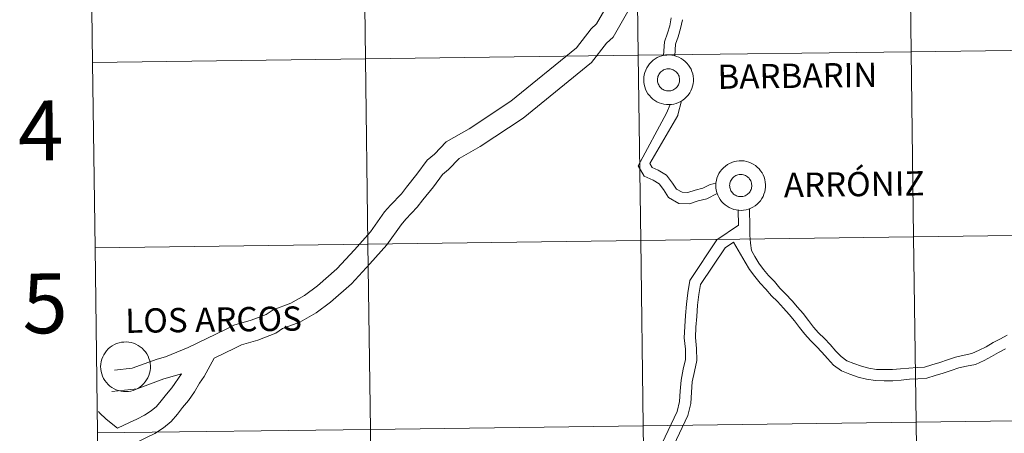
# Model space of a CAD drawing. Units: metres. Extents: x 589818 to 594312, y 4705485 to 4708513.
# Drawn here: x 590663 to 590811, y 4705624 to 4705686 of the extents above; entities that cross this region are included whole.
import ezdxf
from ezdxf.enums import TextEntityAlignment as Align

# ---------------------------------------------------------------- set-up
doc = ezdxf.new("R2010")
doc.units = ezdxf.units.M
doc.header["$MEASUREMENT"] = 0
doc.layers.add('Level 63', color=7, linetype='Continuous', lineweight=0)
doc.styles.add('Arial', font='ARIAL.TTF', dxfattribs={"height": 0.2})

msp = doc.modelspace()

# ---------------------------------------------------------------- linework, layer by layer
at = {"layer": 'Level 63', "linetype": 'Continuous', "lineweight": 0}
for points in [[(590797.02, 4705709.42), (590797.39, 4705681.55), (590756.4, 4705681.01), (590756.04, 4705708.87), (590797.02, 4705709.42)], [(590838, 4705709.96), (590838.37, 4705682.1), (590797.39, 4705681.55), (590797.02, 4705709.42), (590838, 4705709.96)], [(590715.05, 4705708.33), (590715.42, 4705680.47), (590674.44, 4705679.92), (590674.07, 4705707.78), (590715.05, 4705708.33)], [(590756.04, 4705708.87), (590756.4, 4705681.01), (590715.42, 4705680.47), (590715.05, 4705708.33), (590756.04, 4705708.87)], [(590756.4, 4705681.01), (590756.78, 4705653.15), (590715.79, 4705652.61), (590715.42, 4705680.47), (590756.4, 4705681.01)], [(590797.39, 4705681.55), (590797.76, 4705653.69), (590756.78, 4705653.15), (590756.4, 4705681.01), (590797.39, 4705681.55)], [(590757.21, 4705677.35), (590757.23, 4705677.72), (590757.29, 4705678.09), (590757.38, 4705678.45), (590757.51, 4705678.8), (590757.68, 4705679.13), (590757.87, 4705679.45), (590758.1, 4705679.75), (590758.36, 4705680.02), (590758.64, 4705680.26), (590758.94, 4705680.48), (590759.26, 4705680.66), (590759.61, 4705680.81), (590759.96, 4705680.93), (590760.32, 4705681.01), (590760.69, 4705681.05), (590761.06, 4705681.06), (590761.44, 4705681.03), (590761.8, 4705680.96), (590762.16, 4705680.85), (590762.51, 4705680.71), (590762.84, 4705680.54), (590763.15, 4705680.34), (590763.44, 4705680.1), (590763.7, 4705679.84), (590763.94, 4705679.55), (590764.14, 4705679.25), (590764.32, 4705678.92), (590764.46, 4705678.57), (590764.57, 4705678.22), (590764.64, 4705677.85), (590764.68, 4705677.48), (590764.67, 4705677.11), (590764.63, 4705676.74), (590764.56, 4705676.37), (590764.44, 4705676.02), (590764.3, 4705675.68), (590764.12, 4705675.35), (590763.9, 4705675.04), (590763.66, 4705674.76), (590763.39, 4705674.5), (590763.1, 4705674.27), (590762.78, 4705674.07), (590762.45, 4705673.91), (590762.1, 4705673.77), (590761.74, 4705673.67), (590761.38, 4705673.61), (590761.01, 4705673.59), (590760.64, 4705673.6), (590760.26, 4705673.65), (590759.9, 4705673.74), (590759.55, 4705673.86), (590759.21, 4705674.01), (590758.89, 4705674.2), (590758.59, 4705674.42), (590758.31, 4705674.67), (590758.06, 4705674.95), (590757.84, 4705675.24), (590757.65, 4705675.56), (590757.49, 4705675.9), (590757.36, 4705676.25), (590757.28, 4705676.61), (590757.22, 4705676.98), (590757.21, 4705677.35)], [(590757.21, 4705677.35), (590757.23, 4705677.72), (590757.29, 4705678.09), (590757.38, 4705678.45), (590757.51, 4705678.8), (590757.68, 4705679.13), (590757.87, 4705679.45), (590758.1, 4705679.75), (590758.36, 4705680.02), (590758.64, 4705680.26), (590758.94, 4705680.48), (590759.26, 4705680.66), (590759.61, 4705680.81), (590759.96, 4705680.93), (590760.32, 4705681.01), (590760.69, 4705681.05), (590761.06, 4705681.06), (590761.44, 4705681.03), (590761.8, 4705680.96), (590762.16, 4705680.85), (590762.51, 4705680.71), (590762.84, 4705680.54), (590763.15, 4705680.34), (590763.44, 4705680.1), (590763.7, 4705679.84), (590763.94, 4705679.55), (590764.14, 4705679.25), (590764.32, 4705678.92), (590764.46, 4705678.57), (590764.57, 4705678.22), (590764.64, 4705677.85), (590764.68, 4705677.48), (590764.67, 4705677.11), (590764.63, 4705676.74), (590764.56, 4705676.37), (590764.44, 4705676.02), (590764.3, 4705675.68), (590764.12, 4705675.35), (590763.9, 4705675.04), (590763.66, 4705674.76), (590763.39, 4705674.5), (590763.1, 4705674.27), (590762.78, 4705674.07), (590762.45, 4705673.91), (590762.1, 4705673.77), (590761.74, 4705673.67), (590761.38, 4705673.61), (590761.01, 4705673.59), (590760.64, 4705673.6), (590760.26, 4705673.65), (590759.9, 4705673.74), (590759.55, 4705673.86), (590759.21, 4705674.01), (590758.89, 4705674.2), (590758.59, 4705674.42), (590758.31, 4705674.67), (590758.06, 4705674.95), (590757.84, 4705675.24), (590757.65, 4705675.56), (590757.49, 4705675.9), (590757.36, 4705676.25), (590757.28, 4705676.61), (590757.22, 4705676.98), (590757.21, 4705677.35)], [(590838.37, 4705682.1), (590838.74, 4705654.24), (590797.76, 4705653.69), (590797.39, 4705681.55), (590838.37, 4705682.1)], [(590715.42, 4705680.47), (590715.79, 4705652.61), (590674.81, 4705652.06), (590674.44, 4705679.92), (590715.42, 4705680.47)], [(590759.32, 4705677.68), (590759.36, 4705677.84), (590759.42, 4705678), (590759.5, 4705678.15), (590759.59, 4705678.29), (590759.69, 4705678.42), (590759.8, 4705678.54), (590759.93, 4705678.64), (590760.07, 4705678.74), (590760.21, 4705678.82), (590760.36, 4705678.88), (590760.52, 4705678.93), (590760.69, 4705678.97), (590760.85, 4705678.98), (590761.02, 4705678.98), (590761.18, 4705678.97), (590761.34, 4705678.94), (590761.5, 4705678.89), (590761.66, 4705678.83), (590761.8, 4705678.75), (590761.94, 4705678.65), (590762.07, 4705678.55), (590762.18, 4705678.43), (590762.29, 4705678.3), (590762.38, 4705678.16), (590762.46, 4705678.01), (590762.52, 4705677.86), (590762.56, 4705677.7), (590762.59, 4705677.54), (590762.6, 4705677.37), (590762.6, 4705677.21), (590762.58, 4705677.04), (590762.55, 4705676.88), (590762.49, 4705676.72), (590762.43, 4705676.57), (590762.34, 4705676.43), (590762.25, 4705676.29), (590762.14, 4705676.17), (590762.02, 4705676.05), (590761.89, 4705675.95), (590761.75, 4705675.87), (590761.6, 4705675.79), (590761.44, 4705675.74), (590761.28, 4705675.69), (590761.12, 4705675.67), (590760.95, 4705675.66), (590760.79, 4705675.67), (590760.62, 4705675.69), (590760.46, 4705675.73), (590760.31, 4705675.79), (590760.16, 4705675.86), (590760.01, 4705675.94), (590759.88, 4705676.04), (590759.76, 4705676.15), (590759.65, 4705676.28), (590759.55, 4705676.41), (590759.47, 4705676.56), (590759.4, 4705676.71), (590759.34, 4705676.86), (590759.31, 4705677.03), (590759.29, 4705677.19), (590759.28, 4705677.35), (590759.29, 4705677.52), (590759.32, 4705677.68)], [(590759.32, 4705677.68), (590759.36, 4705677.84), (590759.42, 4705678), (590759.5, 4705678.15), (590759.59, 4705678.29), (590759.69, 4705678.42), (590759.8, 4705678.54), (590759.93, 4705678.64), (590760.07, 4705678.74), (590760.21, 4705678.82), (590760.36, 4705678.88), (590760.52, 4705678.93), (590760.69, 4705678.97), (590760.85, 4705678.98), (590761.02, 4705678.98), (590761.18, 4705678.97), (590761.34, 4705678.94), (590761.5, 4705678.89), (590761.66, 4705678.83), (590761.8, 4705678.75), (590761.94, 4705678.65), (590762.07, 4705678.55), (590762.18, 4705678.43), (590762.29, 4705678.3), (590762.38, 4705678.16), (590762.46, 4705678.01), (590762.52, 4705677.86), (590762.56, 4705677.7), (590762.59, 4705677.54), (590762.6, 4705677.37), (590762.6, 4705677.21), (590762.58, 4705677.04), (590762.55, 4705676.88), (590762.49, 4705676.72), (590762.43, 4705676.57), (590762.34, 4705676.43), (590762.25, 4705676.29), (590762.14, 4705676.17), (590762.02, 4705676.05), (590761.89, 4705675.95), (590761.75, 4705675.87), (590761.6, 4705675.79), (590761.44, 4705675.74), (590761.28, 4705675.69), (590761.12, 4705675.67), (590760.95, 4705675.66), (590760.79, 4705675.67), (590760.62, 4705675.69), (590760.46, 4705675.73), (590760.31, 4705675.79), (590760.16, 4705675.86), (590760.01, 4705675.94), (590759.88, 4705676.04), (590759.76, 4705676.15), (590759.65, 4705676.28), (590759.55, 4705676.41), (590759.47, 4705676.56), (590759.4, 4705676.71), (590759.34, 4705676.86), (590759.31, 4705677.03), (590759.29, 4705677.19), (590759.28, 4705677.35), (590759.29, 4705677.52), (590759.32, 4705677.68)], [(590768.05, 4705661.45), (590768.07, 4705661.82), (590768.13, 4705662.19), (590768.22, 4705662.55), (590768.36, 4705662.9), (590768.52, 4705663.23), (590768.72, 4705663.55), (590768.94, 4705663.84), (590769.2, 4705664.11), (590769.48, 4705664.36), (590769.78, 4705664.57), (590770.11, 4705664.75), (590770.45, 4705664.91), (590770.8, 4705665.02), (590771.17, 4705665.1), (590771.54, 4705665.15), (590771.91, 4705665.15), (590772.28, 4705665.12), (590772.64, 4705665.05), (590773, 4705664.95), (590773.35, 4705664.81), (590773.68, 4705664.64), (590773.99, 4705664.43), (590774.28, 4705664.2), (590774.54, 4705663.94), (590774.78, 4705663.65), (590774.99, 4705663.34), (590775.16, 4705663.01), (590775.3, 4705662.67), (590775.41, 4705662.31), (590775.48, 4705661.95), (590775.52, 4705661.57), (590775.51, 4705661.2), (590775.47, 4705660.83), (590775.4, 4705660.47), (590775.28, 4705660.11), (590775.14, 4705659.77), (590774.96, 4705659.45), (590774.74, 4705659.14), (590774.5, 4705658.86), (590774.24, 4705658.6), (590773.94, 4705658.37), (590773.63, 4705658.17), (590773.3, 4705658), (590772.95, 4705657.87), (590772.59, 4705657.77), (590772.22, 4705657.71), (590771.85, 4705657.68), (590771.48, 4705657.7), (590771.11, 4705657.75), (590770.74, 4705657.83), (590770.39, 4705657.95), (590770.06, 4705658.11), (590769.73, 4705658.3), (590769.43, 4705658.52), (590769.16, 4705658.77), (590768.9, 4705659.04), (590768.68, 4705659.34), (590768.49, 4705659.66), (590768.33, 4705659.99), (590768.21, 4705660.35), (590768.12, 4705660.71), (590768.07, 4705661.07), (590768.05, 4705661.45)], [(590768.05, 4705661.45), (590768.07, 4705661.82), (590768.13, 4705662.19), (590768.22, 4705662.55), (590768.36, 4705662.9), (590768.52, 4705663.23), (590768.72, 4705663.55), (590768.94, 4705663.84), (590769.2, 4705664.11), (590769.48, 4705664.36), (590769.78, 4705664.57), (590770.11, 4705664.75), (590770.45, 4705664.91), (590770.8, 4705665.02), (590771.17, 4705665.1), (590771.54, 4705665.15), (590771.91, 4705665.15), (590772.28, 4705665.12), (590772.64, 4705665.05), (590773, 4705664.95), (590773.35, 4705664.81), (590773.68, 4705664.64), (590773.99, 4705664.43), (590774.28, 4705664.2), (590774.54, 4705663.94), (590774.78, 4705663.65), (590774.99, 4705663.34), (590775.16, 4705663.01), (590775.3, 4705662.67), (590775.41, 4705662.31), (590775.48, 4705661.95), (590775.52, 4705661.57), (590775.51, 4705661.2), (590775.47, 4705660.83), (590775.4, 4705660.47), (590775.28, 4705660.11), (590775.14, 4705659.77), (590774.96, 4705659.45), (590774.74, 4705659.14), (590774.5, 4705658.86), (590774.24, 4705658.6), (590773.94, 4705658.37), (590773.63, 4705658.17), (590773.3, 4705658), (590772.95, 4705657.87), (590772.59, 4705657.77), (590772.22, 4705657.71), (590771.85, 4705657.68), (590771.48, 4705657.7), (590771.11, 4705657.75), (590770.74, 4705657.83), (590770.39, 4705657.95), (590770.06, 4705658.11), (590769.73, 4705658.3), (590769.43, 4705658.52), (590769.16, 4705658.77), (590768.9, 4705659.04), (590768.68, 4705659.34), (590768.49, 4705659.66), (590768.33, 4705659.99), (590768.21, 4705660.35), (590768.12, 4705660.71), (590768.07, 4705661.07), (590768.05, 4705661.45)], [(590770.16, 4705661.78), (590770.21, 4705661.94), (590770.27, 4705662.09), (590770.34, 4705662.24), (590770.43, 4705662.38), (590770.53, 4705662.51), (590770.65, 4705662.63), (590770.77, 4705662.74), (590770.91, 4705662.83), (590771.06, 4705662.91), (590771.21, 4705662.98), (590771.37, 4705663.03), (590771.53, 4705663.06), (590771.69, 4705663.08), (590771.86, 4705663.08), (590772.02, 4705663.06), (590772.19, 4705663.03), (590772.34, 4705662.98), (590772.5, 4705662.92), (590772.64, 4705662.84), (590772.78, 4705662.75), (590772.91, 4705662.64), (590773.03, 4705662.53), (590773.13, 4705662.4), (590773.22, 4705662.26), (590773.3, 4705662.11), (590773.36, 4705661.96), (590773.4, 4705661.8), (590773.43, 4705661.63), (590773.45, 4705661.47), (590773.44, 4705661.3), (590773.42, 4705661.14), (590773.39, 4705660.98), (590773.34, 4705660.82), (590773.27, 4705660.67), (590773.19, 4705660.52), (590773.09, 4705660.39), (590772.98, 4705660.26), (590772.86, 4705660.15), (590772.73, 4705660.05), (590772.59, 4705659.96), (590772.44, 4705659.89), (590772.28, 4705659.83), (590772.12, 4705659.79), (590771.96, 4705659.77), (590771.79, 4705659.75), (590771.63, 4705659.76), (590771.46, 4705659.79), (590771.3, 4705659.83), (590771.15, 4705659.88), (590771, 4705659.95), (590770.86, 4705660.04), (590770.72, 4705660.14), (590770.6, 4705660.25), (590770.49, 4705660.37), (590770.39, 4705660.51), (590770.31, 4705660.65), (590770.24, 4705660.8), (590770.19, 4705660.96), (590770.15, 4705661.12), (590770.13, 4705661.28), (590770.12, 4705661.45), (590770.13, 4705661.62), (590770.16, 4705661.78)], [(590770.16, 4705661.78), (590770.21, 4705661.94), (590770.27, 4705662.09), (590770.34, 4705662.24), (590770.43, 4705662.38), (590770.53, 4705662.51), (590770.65, 4705662.63), (590770.77, 4705662.74), (590770.91, 4705662.83), (590771.06, 4705662.91), (590771.21, 4705662.98), (590771.37, 4705663.03), (590771.53, 4705663.06), (590771.69, 4705663.08), (590771.86, 4705663.08), (590772.02, 4705663.06), (590772.19, 4705663.03), (590772.34, 4705662.98), (590772.5, 4705662.92), (590772.64, 4705662.84), (590772.78, 4705662.75), (590772.91, 4705662.64), (590773.03, 4705662.53), (590773.13, 4705662.4), (590773.22, 4705662.26), (590773.3, 4705662.11), (590773.36, 4705661.96), (590773.4, 4705661.8), (590773.43, 4705661.63), (590773.45, 4705661.47), (590773.44, 4705661.3), (590773.42, 4705661.14), (590773.39, 4705660.98), (590773.34, 4705660.82), (590773.27, 4705660.67), (590773.19, 4705660.52), (590773.09, 4705660.39), (590772.98, 4705660.26), (590772.86, 4705660.15), (590772.73, 4705660.05), (590772.59, 4705659.96), (590772.44, 4705659.89), (590772.28, 4705659.83), (590772.12, 4705659.79), (590771.96, 4705659.77), (590771.79, 4705659.75), (590771.63, 4705659.76), (590771.46, 4705659.79), (590771.3, 4705659.83), (590771.15, 4705659.88), (590771, 4705659.95), (590770.86, 4705660.04), (590770.72, 4705660.14), (590770.6, 4705660.25), (590770.49, 4705660.37), (590770.39, 4705660.51), (590770.31, 4705660.65), (590770.24, 4705660.8), (590770.19, 4705660.96), (590770.15, 4705661.12), (590770.13, 4705661.28), (590770.12, 4705661.45), (590770.13, 4705661.62), (590770.16, 4705661.78)], [(590756.78, 4705653.15), (590757.14, 4705625.29), (590716.16, 4705624.74), (590715.79, 4705652.61), (590756.78, 4705653.15)], [(590797.76, 4705653.69), (590798.13, 4705625.83), (590757.14, 4705625.29), (590756.78, 4705653.15), (590797.76, 4705653.69)], [(590838.74, 4705654.24), (590839.11, 4705626.38), (590798.13, 4705625.83), (590797.76, 4705653.69), (590838.74, 4705654.24)], [(590715.79, 4705652.61), (590716.16, 4705624.74), (590675.18, 4705624.2), (590674.81, 4705652.06), (590715.79, 4705652.61)], [(590675.64, 4705634.19), (590675.67, 4705634.56), (590675.72, 4705634.93), (590675.82, 4705635.29), (590675.95, 4705635.63), (590676.11, 4705635.97), (590676.31, 4705636.28), (590676.54, 4705636.58), (590676.79, 4705636.85), (590677.08, 4705637.09), (590677.38, 4705637.31), (590677.7, 4705637.49), (590678.04, 4705637.64), (590678.4, 4705637.76), (590678.76, 4705637.84), (590679.13, 4705637.88), (590679.5, 4705637.89), (590679.87, 4705637.86), (590680.24, 4705637.79), (590680.6, 4705637.69), (590680.94, 4705637.55), (590681.27, 4705637.38), (590681.58, 4705637.17), (590681.87, 4705636.94), (590682.14, 4705636.67), (590682.38, 4705636.39), (590682.58, 4705636.08), (590682.76, 4705635.75), (590682.9, 4705635.41), (590683.01, 4705635.05), (590683.08, 4705634.68), (590683.11, 4705634.31), (590683.11, 4705633.94), (590683.07, 4705633.57), (590682.99, 4705633.21), (590682.88, 4705632.85), (590682.73, 4705632.51), (590682.55, 4705632.18), (590682.34, 4705631.88), (590682.1, 4705631.59), (590681.83, 4705631.34), (590681.54, 4705631.11), (590681.22, 4705630.91), (590680.89, 4705630.74), (590680.54, 4705630.61), (590680.18, 4705630.51), (590679.82, 4705630.45), (590679.44, 4705630.42), (590679.07, 4705630.43), (590678.7, 4705630.48), (590678.34, 4705630.57), (590677.99, 4705630.69), (590677.65, 4705630.85), (590677.33, 4705631.03), (590677.03, 4705631.25), (590676.75, 4705631.5), (590676.5, 4705631.78), (590676.28, 4705632.08), (590676.09, 4705632.39), (590675.93, 4705632.73), (590675.8, 4705633.08), (590675.71, 4705633.45), (590675.66, 4705633.81), (590675.64, 4705634.19)], [(590839.11, 4705626.38), (590839.48, 4705598.51), (590798.5, 4705597.97), (590798.13, 4705625.83), (590839.11, 4705626.38)], [(590716.16, 4705624.74), (590716.53, 4705596.88), (590675.55, 4705596.34), (590675.18, 4705624.2), (590716.16, 4705624.74)], [(590757.14, 4705625.29), (590757.52, 4705597.43), (590716.53, 4705596.88), (590716.16, 4705624.74), (590757.14, 4705625.29)], [(590798.13, 4705625.83), (590798.5, 4705597.97), (590757.52, 4705597.43), (590757.14, 4705625.29), (590798.13, 4705625.83)]]:
    msp.add_lwpolyline(points, close=True, dxfattribs=at)
for points in [[(590674.44, 4705679.92), (590715.42, 4705680.47), (590715.05, 4705708.33), (590674.07, 4705707.78)], [(590674.07, 4705707.78), (590674.44, 4705679.92)], [(590754.01, 4705692.54), (590750.14, 4705685.73), (590749.32, 4705684.99), (590747.1, 4705682.12), (590737.24, 4705674.1), (590731, 4705669.95), (590727.56, 4705667.98), (590725.78, 4705666.14), (590724.68, 4705665.26), (590723.12, 4705663.15), (590721.56, 4705661.18), (590720.82, 4705660.19), (590719.16, 4705658.48), (590718.29, 4705657.46), (590716.18, 4705654.46), (590713.77, 4705651.75), (590711.13, 4705648.91), (590708.19, 4705646.32), (590706.28, 4705644.9), (590704.21, 4705643.71), (590701.53, 4705642.73), (590700.5, 4705642.02), (590698.23, 4705641.15), (590695.64, 4705640.4), (590694.39, 4705639.75), (590688.77, 4705637.06), (590685.36, 4705635.67), (590684.13, 4705635.32), (590680.39, 4705633.93), (590677.73, 4705633.65)], [(590756.77, 4705691.04), (590752.62, 4705683.74), (590751.64, 4705682.85), (590749.37, 4705679.91), (590739.11, 4705671.57), (590732.65, 4705667.27), (590729.51, 4705665.47), (590727.91, 4705663.82), (590726.97, 4705663.06), (590725.62, 4705661.23), (590724.04, 4705659.25), (590723.21, 4705658.15), (590721.49, 4705656.37), (590720.78, 4705655.53), (590718.64, 4705652.5), (590716.1, 4705649.64), (590713.33, 4705646.66), (590710.17, 4705643.88), (590708.01, 4705642.26), (590705.54, 4705640.85), (590702.98, 4705639.92), (590701.97, 4705639.22), (590699.23, 4705638.17), (590696.81, 4705637.47), (590695.79, 4705636.94), (590692.67, 4705635.44)], [(590760.2, 4705680.97), (590760.33, 4705683.03), (590760.78, 4705684.32), (590761.12, 4705685.46), (590761.36, 4705686.67)], [(590761.89, 4705680.92), (590762.01, 4705682.69), (590762.39, 4705683.8), (590762.76, 4705685.05), (590763.02, 4705686.34)], [(590674.81, 4705652.06), (590715.79, 4705652.61), (590715.42, 4705680.47), (590674.44, 4705679.92)], [(590674.44, 4705679.92), (590674.81, 4705652.06)], [(590760.64, 4705672.31), (590761.17, 4705673.61)], [(590762.32, 4705671.95), (590762.36, 4705672.06), (590762.87, 4705674.14)], [(590768.26, 4705660.23), (590766.69, 4705659.42), (590765.39, 4705659.11), (590764.1, 4705658.68), (590762.5, 4705658.73), (590760.92, 4705659.62), (590760.17, 4705660.84), (590759.52, 4705661.69), (590758.61, 4705662.22), (590757.26, 4705662.84), (590756.37, 4705664.38), (590760.64, 4705672.31)], [(590768.08, 4705661.76), (590767.19, 4705661.58), (590766.1, 4705661.02), (590764.93, 4705660.74), (590763.85, 4705660.38), (590762.97, 4705660.41), (590762.14, 4705660.88), (590761.56, 4705661.8), (590760.66, 4705662.99), (590759.39, 4705663.72), (590758.46, 4705664.15), (590758.11, 4705664.75), (590762.32, 4705671.95)], [(590771.44, 4705655.44), (590771.4, 4705657.72)], [(590811.82, 4705638.9), (590810.79, 4705638.36), (590809.7, 4705637.79), (590808.63, 4705637.18), (590807.58, 4705636.64), (590806.52, 4705636.13), (590805.36, 4705635.91), (590804.07, 4705635.61), (590802.85, 4705635.2), (590801.68, 4705634.81), (590800.5, 4705634.46), (590799.4, 4705634.1), (590798.28, 4705634.03), (590797.02, 4705633.95), (590795.77, 4705633.83), (590794.57, 4705633.75), (590793.36, 4705633.74), (590792.19, 4705633.77), (590791.04, 4705633.95), (590789.91, 4705634.24), (590788.77, 4705634.63), (590787.74, 4705635.05), (590786.86, 4705635.69), (590786.09, 4705636.53), (590785.21, 4705637.49), (590784.37, 4705638.41), (590783.49, 4705639.26), (590782.7, 4705640.12), (590781.96, 4705641.11), (590781.16, 4705642.15), (590780.32, 4705643.13), (590779.49, 4705644.1), (590778.53, 4705645.14), (590777.67, 4705645.97), (590776.85, 4705646.98), (590775.97, 4705647.88), (590775.22, 4705648.81), (590774.49, 4705649.72), (590773.92, 4705650.74), (590773.39, 4705651.65), (590773.28, 4705652.77), (590773.16, 4705653.98), (590773.14, 4705655.19), (590773.09, 4705657.93)], [(590754.69, 4705611.41), (590762.22, 4705627.42), (590762.6, 4705628.91), (590762.68, 4705630.48), (590762.83, 4705632.13), (590763.16, 4705633.79), (590763.49, 4705635.27), (590763.47, 4705636.81), (590763.27, 4705638.5), (590763.37, 4705640.22), (590763.48, 4705641.87), (590763.62, 4705643.58), (590763.83, 4705645.28), (590764.15, 4705647.14), (590768.2, 4705653.25), (590771.44, 4705655.44)], [(590756.27, 4705610.8), (590763.82, 4705626.85), (590764.28, 4705628.65), (590764.37, 4705630.36), (590764.5, 4705631.89), (590764.82, 4705633.43), (590765.19, 4705635.1), (590765.16, 4705636.92), (590764.97, 4705638.55), (590765.06, 4705640.11), (590765.17, 4705641.74), (590765.3, 4705643.41), (590765.51, 4705645.03), (590765.75, 4705646.51), (590769.43, 4705652.03), (590770.72, 4705652.91)], [(590811.57, 4705636.86), (590810.51, 4705636.31), (590809.44, 4705635.7), (590808.34, 4705635.12), (590807.04, 4705634.51), (590805.72, 4705634.26), (590804.53, 4705633.98), (590803.39, 4705633.59), (590802.19, 4705633.19), (590801, 4705632.85), (590799.73, 4705632.42), (590798.38, 4705632.34), (590797.15, 4705632.27), (590795.91, 4705632.14), (590794.63, 4705632.06), (590793.35, 4705632.04), (590792.03, 4705632.08), (590790.69, 4705632.29), (590789.43, 4705632.61), (590788.17, 4705633.05), (590786.92, 4705633.56), (590785.73, 4705634.41), (590784.84, 4705635.39), (590783.96, 4705636.35), (590783.15, 4705637.23), (590782.27, 4705638.09), (590781.4, 4705639.04), (590780.61, 4705640.09), (590779.85, 4705641.08), (590779.04, 4705642.02), (590778.22, 4705642.97), (590777.31, 4705643.96), (590776.42, 4705644.83), (590775.58, 4705645.85), (590774.7, 4705646.76), (590773.9, 4705647.75), (590773.09, 4705648.77), (590772.44, 4705649.9), (590770.72, 4705652.91)], [(590675.18, 4705624.2), (590716.16, 4705624.74), (590715.79, 4705652.61), (590674.81, 4705652.06)], [(590674.81, 4705652.06), (590675.18, 4705624.2)], [(590680.39, 4705622.47), (590682.45, 4705623.48), (590683.76, 4705624.13), (590685.08, 4705624.97), (590686.24, 4705625.92), (590687.19, 4705627.05), (590687.96, 4705628.05), (590688.82, 4705629.07), (590689.73, 4705630.38), (590690.49, 4705631.69), (590691.21, 4705632.71), (590692.67, 4705635.44)], [(590687.8, 4705633.11), (590685.12, 4705632.33), (590681.11, 4705630.85), (590677.34, 4705630.46)], [(590678.17, 4705624.93), (590679.98, 4705625.77), (590681.06, 4705626.3), (590682.22, 4705626.87), (590683.24, 4705627.51), (590684.02, 4705628.16), (590684.74, 4705629.02), (590685.51, 4705630.02), (590686.32, 4705630.98), (590687.8, 4705633.11)], [(590678.17, 4705624.93), (590676.46, 4705626.29), (590675.49, 4705627.24), (590675.31, 4705627.45)], [(590675.55, 4705596.34), (590716.53, 4705596.88), (590716.16, 4705624.74), (590675.18, 4705624.2)], [(590675.18, 4705624.2), (590675.55, 4705596.34)]]:
    msp.add_lwpolyline(points, dxfattribs=at)

# ---------------------------------------------------------------- texts
at = {"layer": 'Level 63', "linetype": 'Continuous', "lineweight": 0, "style": 'Arial'}
for s, height, p in [('BARBARIN', 3.654, (590780.3, 4705677.94)), ('4', 9, (590666.62, 4705669.7)), ('ARRÓNIZ', 3.654, (590788.82, 4705661.63)), ('5', 9, (590667.28, 4705643.7)), ('LOS ARCOS', 3.654, (590692.6, 4705641.25))]:
    msp.add_text(s, height=height, rotation=0.7614, dxfattribs=at).set_placement(p, align=Align.MIDDLE_CENTER)

doc.saveas('drawing.dxf')
